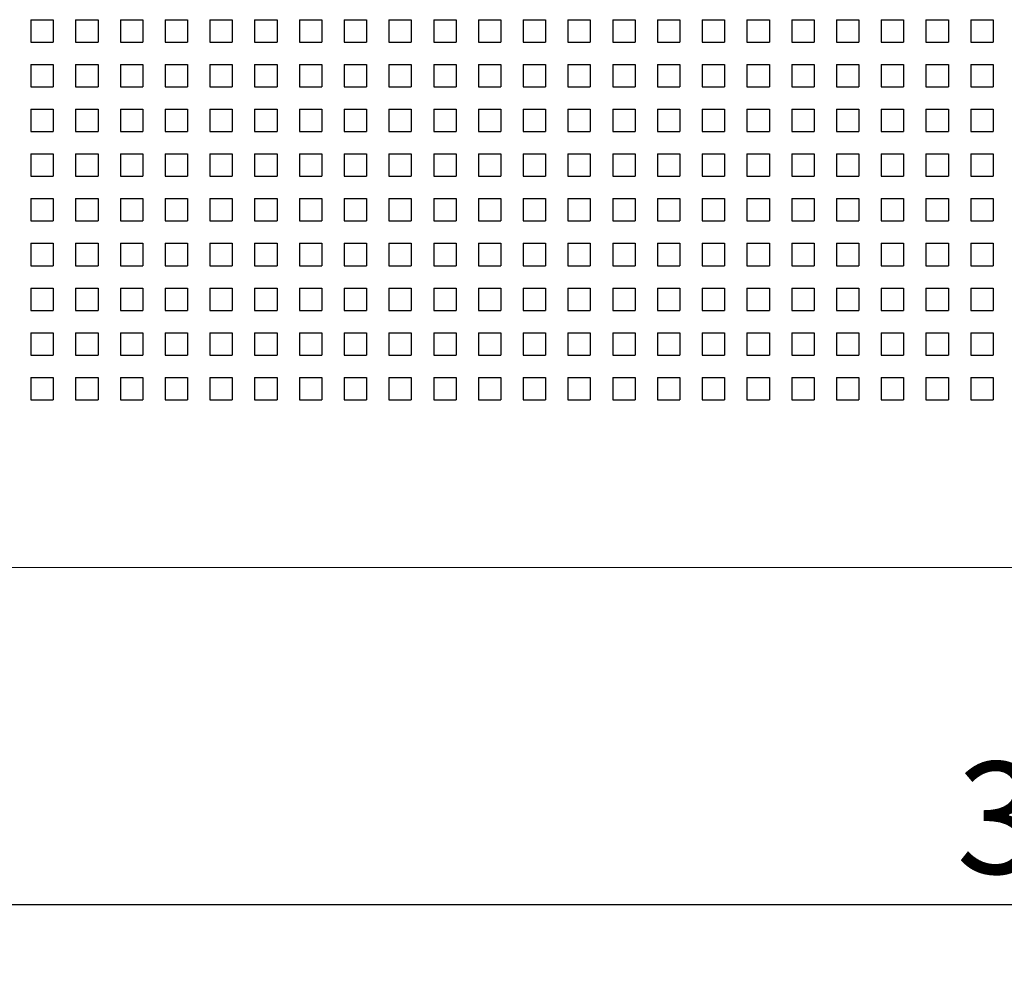
# Model space of a CAD drawing. Units: millimetres. Extents: x -186 to 2282, y 769 to 2503.
# Drawn here: x 492 to 580, y 1233 to 1318 of the extents above; entities that cross this region are included whole.
import ezdxf

# ---------------------------------------------------------------- set-up
doc = ezdxf.new("R2010")
doc.units = ezdxf.units.MM
doc.header["$PDSIZE"] = -1
doc.layers.add('DIMENSIONS', color=1, linetype='Continuous')
doc.layers.add('SPEAKER', color=250, linetype='Continuous')
doc.dimstyles.new('ISO-25', dxfattribs={"dimtxt": 10, "dimasz": 10, "dimexe": 1.25, "dimexo": 0.625, "dimtad": 1, "dimdec": 1, "dimtxsty": 'Standard', "dimblk": 'ARCHTICK', "dimcen": 2.5, "dimadec": 0, "dimazin": 0, "dimtfac": 1, "dimtdec": 1, "dimtmove": 0, "dimatfit": 3, "dimfxl": 1, "dimarcsym": 0})

# ---------------------------------------------------------------- blocks, each defined once
blk = doc.blocks.new('_ArchTick')
at = {"color": 0, "linetype": 'ByBlock', "const_width": 0.15}
blk.add_lwpolyline([(-0.5, -0.5), (0.5, 0.5)], dxfattribs=at)
blk = doc.blocks.new('*D21')
at = {"color": 0, "transparency": 16777216}
for p in [(441.572, 1268.989), (744.072, 1268.989), (744.072, 1238.862)]:
    blk.add_point(p, dxfattribs=at)
at = {"layer": 'DIMENSIONS', "color": 0, "lineweight": -2, "transparency": 16777216}
for p, q in [((441.572, 1268.364), (441.572, 1237.612)), ((744.072, 1268.364), (744.072, 1237.612)), ((441.572, 1238.862), (744.072, 1238.862))]:
    blk.add_line(p, q, dxfattribs=at)
at = {"layer": 'DIMENSIONS', "color": 0, "lineweight": -2, "transparency": 16777216, "xscale": 10, "yscale": 10, "zscale": 10, "rotation": 180}
blk.add_blockref('_ArchTick', (441.572, 1238.862), dxfattribs=at)
at = {"layer": 'DIMENSIONS', "color": 0, "lineweight": -2, "transparency": 16777216, "xscale": 10, "yscale": 10, "zscale": 10}
blk.add_blockref('_ArchTick', (744.072, 1238.862), dxfattribs=at)
at = {"layer": 'DIMENSIONS', "color": 0, "transparency": 16777216, "insert": (592.822, 1245.32), "char_height": 10, "attachment_point": 5}
blk.add_mtext('302,5', dxfattribs=at)

msp = doc.modelspace()

# ---------------------------------------------------------------- linework, layer by layer
at = {"layer": 'SPEAKER'}
for p, q in [((493.07, 1317.989), (495.07, 1317.989)), ((493.07, 1317.989), (493.07, 1315.989)), ((495.07, 1317.989), (495.07, 1315.989)), ((497.07, 1317.989), (499.07, 1317.989)), ((497.07, 1317.989), (497.07, 1315.989)), ((499.07, 1317.989), (499.07, 1315.989)), ((501.07, 1317.989), (503.07, 1317.989)), ((501.07, 1317.989), (501.07, 1315.989)), ((503.07, 1317.989), (503.07, 1315.989)), ((505.07, 1317.989), (507.07, 1317.989)), ((505.07, 1317.989), (505.07, 1315.989)), ((507.07, 1317.989), (507.07, 1315.989)), ((509.07, 1317.989), (511.07, 1317.989)), ((509.07, 1317.989), (509.07, 1315.989)), ((511.07, 1317.989), (511.07, 1315.989)), ((513.07, 1317.989), (515.07, 1317.989)), ((513.07, 1317.989), (513.07, 1315.989)), ((515.07, 1317.989), (515.07, 1315.989)), ((517.07, 1317.989), (519.07, 1317.989)), ((517.07, 1317.989), (517.07, 1315.989)), ((519.07, 1317.989), (519.07, 1315.989)), ((521.07, 1317.989), (523.07, 1317.989)), ((521.07, 1317.989), (521.07, 1315.989)), ((523.07, 1317.989), (523.07, 1315.989)), ((525.07, 1317.989), (527.07, 1317.989)), ((525.07, 1317.989), (525.07, 1315.989)), ((527.07, 1317.989), (527.07, 1315.989)), ((529.07, 1317.989), (531.07, 1317.989)), ((529.07, 1317.989), (529.07, 1315.989)), ((531.07, 1317.989), (531.07, 1315.989)), ((533.07, 1317.989), (535.07, 1317.989)), ((533.07, 1317.989), (533.07, 1315.989)), ((535.07, 1317.989), (535.07, 1315.989)), ((537.07, 1317.989), (539.07, 1317.989)), ((537.07, 1317.989), (537.07, 1315.989)), ((539.07, 1317.989), (539.07, 1315.989)), ((541.07, 1317.989), (543.07, 1317.989)), ((541.07, 1317.989), (541.07, 1315.989)), ((543.07, 1317.989), (543.07, 1315.989)), ((545.07, 1317.989), (547.07, 1317.989)), ((545.07, 1317.989), (545.07, 1315.989)), ((547.07, 1317.989), (547.07, 1315.989)), ((549.07, 1317.989), (551.07, 1317.989)), ((549.07, 1317.989), (549.07, 1315.989)), ((551.07, 1317.989), (551.07, 1315.989)), ((553.07, 1317.989), (555.07, 1317.989)), ((553.07, 1317.989), (553.07, 1315.989)), ((555.07, 1317.989), (555.07, 1315.989)), ((557.07, 1317.989), (559.07, 1317.989)), ((557.07, 1317.989), (557.07, 1315.989)), ((559.07, 1317.989), (559.07, 1315.989)), ((561.07, 1317.989), (563.07, 1317.989)), ((561.07, 1317.989), (561.07, 1315.989)), ((563.07, 1317.989), (563.07, 1315.989)), ((565.07, 1317.989), (567.07, 1317.989)), ((565.07, 1317.989), (565.07, 1315.989)), ((567.07, 1317.989), (567.07, 1315.989)), ((569.07, 1317.989), (571.07, 1317.989)), ((569.07, 1317.989), (569.07, 1315.989)), ((571.07, 1317.989), (571.07, 1315.989)), ((573.07, 1317.989), (575.07, 1317.989)), ((573.07, 1317.989), (573.07, 1315.989)), ((575.07, 1317.989), (575.07, 1315.989)), ((577.07, 1317.989), (579.07, 1317.989)), ((577.07, 1317.989), (577.07, 1315.989)), ((579.07, 1317.989), (579.07, 1315.989)), ((493.07, 1315.989), (495.07, 1315.989)), ((497.07, 1315.989), (499.07, 1315.989)), ((501.07, 1315.989), (503.07, 1315.989)), ((505.07, 1315.989), (507.07, 1315.989)), ((509.07, 1315.989), (511.07, 1315.989)), ((513.07, 1315.989), (515.07, 1315.989)), ((517.07, 1315.989), (519.07, 1315.989)), ((521.07, 1315.989), (523.07, 1315.989)), ((525.07, 1315.989), (527.07, 1315.989)), ((529.07, 1315.989), (531.07, 1315.989)), ((533.07, 1315.989), (535.07, 1315.989)), ((537.07, 1315.989), (539.07, 1315.989)), ((541.07, 1315.989), (543.07, 1315.989)), ((545.07, 1315.989), (547.07, 1315.989)), ((549.07, 1315.989), (551.07, 1315.989)), ((553.07, 1315.989), (555.07, 1315.989)), ((557.07, 1315.989), (559.07, 1315.989)), ((561.07, 1315.989), (563.07, 1315.989)), ((565.07, 1315.989), (567.07, 1315.989)), ((569.07, 1315.989), (571.07, 1315.989)), ((573.07, 1315.989), (575.07, 1315.989)), ((577.07, 1315.989), (579.07, 1315.989)), ((493.07, 1313.989), (495.07, 1313.989)), ((493.07, 1313.989), (493.07, 1311.989)), ((495.07, 1313.989), (495.07, 1311.989)), ((497.07, 1313.989), (499.07, 1313.989)), ((497.07, 1313.989), (497.07, 1311.989)), ((499.07, 1313.989), (499.07, 1311.989)), ((501.07, 1313.989), (503.07, 1313.989)), ((501.07, 1313.989), (501.07, 1311.989)), ((503.07, 1313.989), (503.07, 1311.989)), ((505.07, 1313.989), (507.07, 1313.989)), ((505.07, 1313.989), (505.07, 1311.989)), ((507.07, 1313.989), (507.07, 1311.989)), ((509.07, 1313.989), (511.07, 1313.989)), ((509.07, 1313.989), (509.07, 1311.989)), ((511.07, 1313.989), (511.07, 1311.989)), ((513.07, 1313.989), (515.07, 1313.989)), ((513.07, 1313.989), (513.07, 1311.989)), ((515.07, 1313.989), (515.07, 1311.989)), ((517.07, 1313.989), (519.07, 1313.989)), ((517.07, 1313.989), (517.07, 1311.989)), ((519.07, 1313.989), (519.07, 1311.989)), ((521.07, 1313.989), (523.07, 1313.989)), ((521.07, 1313.989), (521.07, 1311.989)), ((523.07, 1313.989), (523.07, 1311.989)), ((525.07, 1313.989), (527.07, 1313.989)), ((525.07, 1313.989), (525.07, 1311.989)), ((527.07, 1313.989), (527.07, 1311.989)), ((529.07, 1313.989), (531.07, 1313.989)), ((529.07, 1313.989), (529.07, 1311.989)), ((531.07, 1313.989), (531.07, 1311.989)), ((533.07, 1313.989), (535.07, 1313.989)), ((533.07, 1313.989), (533.07, 1311.989)), ((535.07, 1313.989), (535.07, 1311.989)), ((537.07, 1313.989), (539.07, 1313.989)), ((537.07, 1313.989), (537.07, 1311.989)), ((539.07, 1313.989), (539.07, 1311.989)), ((541.07, 1313.989), (543.07, 1313.989)), ((541.07, 1313.989), (541.07, 1311.989)), ((543.07, 1313.989), (543.07, 1311.989)), ((545.07, 1313.989), (547.07, 1313.989)), ((545.07, 1313.989), (545.07, 1311.989)), ((547.07, 1313.989), (547.07, 1311.989)), ((549.07, 1313.989), (551.07, 1313.989)), ((549.07, 1313.989), (549.07, 1311.989)), ((551.07, 1313.989), (551.07, 1311.989)), ((553.07, 1313.989), (555.07, 1313.989)), ((553.07, 1313.989), (553.07, 1311.989)), ((555.07, 1313.989), (555.07, 1311.989)), ((557.07, 1313.989), (559.07, 1313.989)), ((557.07, 1313.989), (557.07, 1311.989)), ((559.07, 1313.989), (559.07, 1311.989)), ((561.07, 1313.989), (563.07, 1313.989)), ((561.07, 1313.989), (561.07, 1311.989)), ((563.07, 1313.989), (563.07, 1311.989)), ((565.07, 1313.989), (567.07, 1313.989)), ((565.07, 1313.989), (565.07, 1311.989)), ((567.07, 1313.989), (567.07, 1311.989)), ((569.07, 1313.989), (571.07, 1313.989)), ((569.07, 1313.989), (569.07, 1311.989)), ((571.07, 1313.989), (571.07, 1311.989)), ((573.07, 1313.989), (575.07, 1313.989)), ((573.07, 1313.989), (573.07, 1311.989)), ((575.07, 1313.989), (575.07, 1311.989)), ((577.07, 1313.989), (579.07, 1313.989)), ((577.07, 1313.989), (577.07, 1311.989)), ((579.07, 1313.989), (579.07, 1311.989)), ((493.07, 1311.989), (495.07, 1311.989)), ((497.07, 1311.989), (499.07, 1311.989)), ((501.07, 1311.989), (503.07, 1311.989)), ((505.07, 1311.989), (507.07, 1311.989)), ((509.07, 1311.989), (511.07, 1311.989)), ((513.07, 1311.989), (515.07, 1311.989)), ((517.07, 1311.989), (519.07, 1311.989)), ((521.07, 1311.989), (523.07, 1311.989)), ((525.07, 1311.989), (527.07, 1311.989)), ((529.07, 1311.989), (531.07, 1311.989)), ((533.07, 1311.989), (535.07, 1311.989)), ((537.07, 1311.989), (539.07, 1311.989)), ((541.07, 1311.989), (543.07, 1311.989)), ((545.07, 1311.989), (547.07, 1311.989)), ((549.07, 1311.989), (551.07, 1311.989)), ((553.07, 1311.989), (555.07, 1311.989)), ((557.07, 1311.989), (559.07, 1311.989)), ((561.07, 1311.989), (563.07, 1311.989)), ((565.07, 1311.989), (567.07, 1311.989)), ((569.07, 1311.989), (571.07, 1311.989)), ((573.07, 1311.989), (575.07, 1311.989)), ((577.07, 1311.989), (579.07, 1311.989)), ((493.07, 1309.989), (495.07, 1309.989)), ((493.07, 1309.989), (493.07, 1307.989)), ((495.07, 1309.989), (495.07, 1307.989)), ((497.07, 1309.989), (499.07, 1309.989)), ((497.07, 1309.989), (497.07, 1307.989)), ((499.07, 1309.989), (499.07, 1307.989)), ((501.07, 1309.989), (503.07, 1309.989)), ((501.07, 1309.989), (501.07, 1307.989)), ((503.07, 1309.989), (503.07, 1307.989)), ((505.07, 1309.989), (507.07, 1309.989)), ((505.07, 1309.989), (505.07, 1307.989)), ((507.07, 1309.989), (507.07, 1307.989)), ((509.07, 1309.989), (511.07, 1309.989)), ((509.07, 1309.989), (509.07, 1307.989)), ((511.07, 1309.989), (511.07, 1307.989)), ((513.07, 1309.989), (515.07, 1309.989)), ((513.07, 1309.989), (513.07, 1307.989)), ((515.07, 1309.989), (515.07, 1307.989)), ((517.07, 1309.989), (519.07, 1309.989)), ((517.07, 1309.989), (517.07, 1307.989)), ((519.07, 1309.989), (519.07, 1307.989)), ((521.07, 1309.989), (523.07, 1309.989)), ((521.07, 1309.989), (521.07, 1307.989)), ((523.07, 1309.989), (523.07, 1307.989)), ((525.07, 1309.989), (527.07, 1309.989)), ((525.07, 1309.989), (525.07, 1307.989)), ((527.07, 1309.989), (527.07, 1307.989)), ((529.07, 1309.989), (531.07, 1309.989)), ((529.07, 1309.989), (529.07, 1307.989)), ((531.07, 1309.989), (531.07, 1307.989)), ((533.07, 1309.989), (535.07, 1309.989)), ((533.07, 1309.989), (533.07, 1307.989)), ((535.07, 1309.989), (535.07, 1307.989)), ((537.07, 1309.989), (539.07, 1309.989)), ((537.07, 1309.989), (537.07, 1307.989)), ((539.07, 1309.989), (539.07, 1307.989)), ((541.07, 1309.989), (543.07, 1309.989)), ((541.07, 1309.989), (541.07, 1307.989)), ((543.07, 1309.989), (543.07, 1307.989)), ((545.07, 1309.989), (547.07, 1309.989)), ((545.07, 1309.989), (545.07, 1307.989)), ((547.07, 1309.989), (547.07, 1307.989)), ((549.07, 1309.989), (551.07, 1309.989)), ((549.07, 1309.989), (549.07, 1307.989)), ((551.07, 1309.989), (551.07, 1307.989)), ((553.07, 1309.989), (555.07, 1309.989)), ((553.07, 1309.989), (553.07, 1307.989)), ((555.07, 1309.989), (555.07, 1307.989)), ((557.07, 1309.989), (559.07, 1309.989)), ((557.07, 1309.989), (557.07, 1307.989)), ((559.07, 1309.989), (559.07, 1307.989)), ((561.07, 1309.989), (563.07, 1309.989)), ((561.07, 1309.989), (561.07, 1307.989)), ((563.07, 1309.989), (563.07, 1307.989)), ((565.07, 1309.989), (567.07, 1309.989)), ((565.07, 1309.989), (565.07, 1307.989)), ((567.07, 1309.989), (567.07, 1307.989)), ((569.07, 1309.989), (571.07, 1309.989)), ((569.07, 1309.989), (569.07, 1307.989)), ((571.07, 1309.989), (571.07, 1307.989)), ((573.07, 1309.989), (575.07, 1309.989)), ((573.07, 1309.989), (573.07, 1307.989)), ((575.07, 1309.989), (575.07, 1307.989)), ((577.07, 1309.989), (579.07, 1309.989)), ((577.07, 1309.989), (577.07, 1307.989)), ((579.07, 1309.989), (579.07, 1307.989)), ((493.07, 1307.989), (495.07, 1307.989)), ((497.07, 1307.989), (499.07, 1307.989)), ((501.07, 1307.989), (503.07, 1307.989)), ((505.07, 1307.989), (507.07, 1307.989)), ((509.07, 1307.989), (511.07, 1307.989)), ((513.07, 1307.989), (515.07, 1307.989)), ((517.07, 1307.989), (519.07, 1307.989)), ((521.07, 1307.989), (523.07, 1307.989)), ((525.07, 1307.989), (527.07, 1307.989)), ((529.07, 1307.989), (531.07, 1307.989)), ((533.07, 1307.989), (535.07, 1307.989)), ((537.07, 1307.989), (539.07, 1307.989)), ((541.07, 1307.989), (543.07, 1307.989)), ((545.07, 1307.989), (547.07, 1307.989)), ((549.07, 1307.989), (551.07, 1307.989)), ((553.07, 1307.989), (555.07, 1307.989)), ((557.07, 1307.989), (559.07, 1307.989)), ((561.07, 1307.989), (563.07, 1307.989)), ((565.07, 1307.989), (567.07, 1307.989)), ((569.07, 1307.989), (571.07, 1307.989)), ((573.07, 1307.989), (575.07, 1307.989)), ((577.07, 1307.989), (579.07, 1307.989)), ((493.07, 1305.989), (495.07, 1305.989)), ((493.07, 1305.989), (493.07, 1303.989)), ((495.07, 1305.989), (495.07, 1303.989)), ((497.07, 1305.989), (499.07, 1305.989)), ((497.07, 1305.989), (497.07, 1303.989)), ((499.07, 1305.989), (499.07, 1303.989)), ((501.07, 1305.989), (503.07, 1305.989)), ((501.07, 1305.989), (501.07, 1303.989)), ((503.07, 1305.989), (503.07, 1303.989)), ((505.07, 1305.989), (507.07, 1305.989)), ((505.07, 1305.989), (505.07, 1303.989)), ((507.07, 1305.989), (507.07, 1303.989)), ((509.07, 1305.989), (511.07, 1305.989)), ((509.07, 1305.989), (509.07, 1303.989)), ((511.07, 1305.989), (511.07, 1303.989)), ((513.07, 1305.989), (515.07, 1305.989)), ((513.07, 1305.989), (513.07, 1303.989)), ((515.07, 1305.989), (515.07, 1303.989)), ((517.07, 1305.989), (519.07, 1305.989)), ((517.07, 1305.989), (517.07, 1303.989)), ((519.07, 1305.989), (519.07, 1303.989)), ((521.07, 1305.989), (523.07, 1305.989)), ((521.07, 1305.989), (521.07, 1303.989)), ((523.07, 1305.989), (523.07, 1303.989)), ((525.07, 1305.989), (527.07, 1305.989)), ((525.07, 1305.989), (525.07, 1303.989)), ((527.07, 1305.989), (527.07, 1303.989)), ((529.07, 1305.989), (531.07, 1305.989)), ((529.07, 1305.989), (529.07, 1303.989)), ((531.07, 1305.989), (531.07, 1303.989)), ((533.07, 1305.989), (535.07, 1305.989)), ((533.07, 1305.989), (533.07, 1303.989)), ((535.07, 1305.989), (535.07, 1303.989)), ((537.07, 1305.989), (539.07, 1305.989)), ((537.07, 1305.989), (537.07, 1303.989)), ((539.07, 1305.989), (539.07, 1303.989)), ((541.07, 1305.989), (543.07, 1305.989)), ((541.07, 1305.989), (541.07, 1303.989)), ((543.07, 1305.989), (543.07, 1303.989)), ((545.07, 1305.989), (547.07, 1305.989)), ((545.07, 1305.989), (545.07, 1303.989)), ((547.07, 1305.989), (547.07, 1303.989)), ((549.07, 1305.989), (551.07, 1305.989)), ((549.07, 1305.989), (549.07, 1303.989)), ((551.07, 1305.989), (551.07, 1303.989)), ((553.07, 1305.989), (555.07, 1305.989)), ((553.07, 1305.989), (553.07, 1303.989)), ((555.07, 1305.989), (555.07, 1303.989)), ((557.07, 1305.989), (559.07, 1305.989)), ((557.07, 1305.989), (557.07, 1303.989)), ((559.07, 1305.989), (559.07, 1303.989)), ((561.07, 1305.989), (563.07, 1305.989)), ((561.07, 1305.989), (561.07, 1303.989)), ((563.07, 1305.989), (563.07, 1303.989)), ((565.07, 1305.989), (567.07, 1305.989)), ((565.07, 1305.989), (565.07, 1303.989)), ((567.07, 1305.989), (567.07, 1303.989)), ((569.07, 1305.989), (571.07, 1305.989)), ((569.07, 1305.989), (569.07, 1303.989)), ((571.07, 1305.989), (571.07, 1303.989)), ((573.07, 1305.989), (575.07, 1305.989)), ((573.07, 1305.989), (573.07, 1303.989)), ((575.07, 1305.989), (575.07, 1303.989)), ((577.07, 1305.989), (579.07, 1305.989)), ((577.07, 1305.989), (577.07, 1303.989)), ((579.07, 1305.989), (579.07, 1303.989)), ((493.07, 1303.989), (495.07, 1303.989)), ((497.07, 1303.989), (499.07, 1303.989)), ((501.07, 1303.989), (503.07, 1303.989)), ((505.07, 1303.989), (507.07, 1303.989)), ((509.07, 1303.989), (511.07, 1303.989)), ((513.07, 1303.989), (515.07, 1303.989)), ((517.07, 1303.989), (519.07, 1303.989)), ((521.07, 1303.989), (523.07, 1303.989)), ((525.07, 1303.989), (527.07, 1303.989)), ((529.07, 1303.989), (531.07, 1303.989)), ((533.07, 1303.989), (535.07, 1303.989)), ((537.07, 1303.989), (539.07, 1303.989)), ((541.07, 1303.989), (543.07, 1303.989)), ((545.07, 1303.989), (547.07, 1303.989)), ((549.07, 1303.989), (551.07, 1303.989)), ((553.07, 1303.989), (555.07, 1303.989)), ((557.07, 1303.989), (559.07, 1303.989)), ((561.07, 1303.989), (563.07, 1303.989)), ((565.07, 1303.989), (567.07, 1303.989)), ((569.07, 1303.989), (571.07, 1303.989)), ((573.07, 1303.989), (575.07, 1303.989)), ((577.07, 1303.989), (579.07, 1303.989)), ((493.07, 1301.989), (495.07, 1301.989)), ((493.07, 1301.989), (493.07, 1299.989)), ((495.07, 1301.989), (495.07, 1299.989)), ((497.07, 1301.989), (499.07, 1301.989)), ((497.07, 1301.989), (497.07, 1299.989)), ((499.07, 1301.989), (499.07, 1299.989)), ((501.07, 1301.989), (503.07, 1301.989)), ((501.07, 1301.989), (501.07, 1299.989)), ((503.07, 1301.989), (503.07, 1299.989)), ((505.07, 1301.989), (507.07, 1301.989)), ((505.07, 1301.989), (505.07, 1299.989)), ((507.07, 1301.989), (507.07, 1299.989)), ((509.07, 1301.989), (511.07, 1301.989)), ((509.07, 1301.989), (509.07, 1299.989)), ((511.07, 1301.989), (511.07, 1299.989)), ((513.07, 1301.989), (515.07, 1301.989)), ((513.07, 1301.989), (513.07, 1299.989)), ((515.07, 1301.989), (515.07, 1299.989)), ((517.07, 1301.989), (519.07, 1301.989)), ((517.07, 1301.989), (517.07, 1299.989)), ((519.07, 1301.989), (519.07, 1299.989)), ((521.07, 1301.989), (523.07, 1301.989)), ((521.07, 1301.989), (521.07, 1299.989)), ((523.07, 1301.989), (523.07, 1299.989)), ((525.07, 1301.989), (527.07, 1301.989)), ((525.07, 1301.989), (525.07, 1299.989)), ((527.07, 1301.989), (527.07, 1299.989)), ((529.07, 1301.989), (531.07, 1301.989)), ((529.07, 1301.989), (529.07, 1299.989)), ((531.07, 1301.989), (531.07, 1299.989)), ((533.07, 1301.989), (535.07, 1301.989)), ((533.07, 1301.989), (533.07, 1299.989)), ((535.07, 1301.989), (535.07, 1299.989)), ((537.07, 1301.989), (539.07, 1301.989)), ((537.07, 1301.989), (537.07, 1299.989)), ((539.07, 1301.989), (539.07, 1299.989)), ((541.07, 1301.989), (543.07, 1301.989)), ((541.07, 1301.989), (541.07, 1299.989)), ((543.07, 1301.989), (543.07, 1299.989)), ((545.07, 1301.989), (547.07, 1301.989)), ((545.07, 1301.989), (545.07, 1299.989)), ((547.07, 1301.989), (547.07, 1299.989)), ((549.07, 1301.989), (551.07, 1301.989)), ((549.07, 1301.989), (549.07, 1299.989)), ((551.07, 1301.989), (551.07, 1299.989)), ((553.07, 1301.989), (555.07, 1301.989)), ((553.07, 1301.989), (553.07, 1299.989)), ((555.07, 1301.989), (555.07, 1299.989)), ((557.07, 1301.989), (559.07, 1301.989)), ((557.07, 1301.989), (557.07, 1299.989)), ((559.07, 1301.989), (559.07, 1299.989)), ((561.07, 1301.989), (563.07, 1301.989)), ((561.07, 1301.989), (561.07, 1299.989)), ((563.07, 1301.989), (563.07, 1299.989)), ((565.07, 1301.989), (567.07, 1301.989)), ((565.07, 1301.989), (565.07, 1299.989)), ((567.07, 1301.989), (567.07, 1299.989)), ((569.07, 1301.989), (571.07, 1301.989)), ((569.07, 1301.989), (569.07, 1299.989)), ((571.07, 1301.989), (571.07, 1299.989)), ((573.07, 1301.989), (575.07, 1301.989)), ((573.07, 1301.989), (573.07, 1299.989)), ((575.07, 1301.989), (575.07, 1299.989)), ((577.07, 1301.989), (579.07, 1301.989)), ((577.07, 1301.989), (577.07, 1299.989)), ((579.07, 1301.989), (579.07, 1299.989)), ((493.07, 1299.989), (495.07, 1299.989)), ((497.07, 1299.989), (499.07, 1299.989)), ((501.07, 1299.989), (503.07, 1299.989)), ((505.07, 1299.989), (507.07, 1299.989)), ((509.07, 1299.989), (511.07, 1299.989)), ((513.07, 1299.989), (515.07, 1299.989)), ((517.07, 1299.989), (519.07, 1299.989)), ((521.07, 1299.989), (523.07, 1299.989)), ((525.07, 1299.989), (527.07, 1299.989)), ((529.07, 1299.989), (531.07, 1299.989)), ((533.07, 1299.989), (535.07, 1299.989)), ((537.07, 1299.989), (539.07, 1299.989)), ((541.07, 1299.989), (543.07, 1299.989)), ((545.07, 1299.989), (547.07, 1299.989)), ((549.07, 1299.989), (551.07, 1299.989)), ((553.07, 1299.989), (555.07, 1299.989)), ((557.07, 1299.989), (559.07, 1299.989)), ((561.07, 1299.989), (563.07, 1299.989)), ((565.07, 1299.989), (567.07, 1299.989)), ((569.07, 1299.989), (571.07, 1299.989)), ((573.07, 1299.989), (575.07, 1299.989)), ((577.07, 1299.989), (579.07, 1299.989)), ((493.07, 1297.989), (495.07, 1297.989)), ((493.07, 1297.989), (493.07, 1295.989)), ((495.07, 1297.989), (495.07, 1295.989)), ((497.07, 1297.989), (499.07, 1297.989)), ((497.07, 1297.989), (497.07, 1295.989)), ((499.07, 1297.989), (499.07, 1295.989)), ((501.07, 1297.989), (503.07, 1297.989)), ((501.07, 1297.989), (501.07, 1295.989)), ((503.07, 1297.989), (503.07, 1295.989)), ((505.07, 1297.989), (507.07, 1297.989)), ((505.07, 1297.989), (505.07, 1295.989)), ((507.07, 1297.989), (507.07, 1295.989)), ((509.07, 1297.989), (511.07, 1297.989)), ((509.07, 1297.989), (509.07, 1295.989)), ((511.07, 1297.989), (511.07, 1295.989)), ((513.07, 1297.989), (515.07, 1297.989)), ((513.07, 1297.989), (513.07, 1295.989)), ((515.07, 1297.989), (515.07, 1295.989)), ((517.07, 1297.989), (519.07, 1297.989)), ((517.07, 1297.989), (517.07, 1295.989)), ((519.07, 1297.989), (519.07, 1295.989)), ((521.07, 1297.989), (523.07, 1297.989)), ((521.07, 1297.989), (521.07, 1295.989)), ((523.07, 1297.989), (523.07, 1295.989)), ((525.07, 1297.989), (527.07, 1297.989)), ((525.07, 1297.989), (525.07, 1295.989)), ((527.07, 1297.989), (527.07, 1295.989)), ((529.07, 1297.989), (531.07, 1297.989)), ((529.07, 1297.989), (529.07, 1295.989)), ((531.07, 1297.989), (531.07, 1295.989)), ((533.07, 1297.989), (535.07, 1297.989)), ((533.07, 1297.989), (533.07, 1295.989)), ((535.07, 1297.989), (535.07, 1295.989)), ((537.07, 1297.989), (539.07, 1297.989)), ((537.07, 1297.989), (537.07, 1295.989)), ((539.07, 1297.989), (539.07, 1295.989)), ((541.07, 1297.989), (543.07, 1297.989)), ((541.07, 1297.989), (541.07, 1295.989)), ((543.07, 1297.989), (543.07, 1295.989)), ((545.07, 1297.989), (547.07, 1297.989)), ((545.07, 1297.989), (545.07, 1295.989)), ((547.07, 1297.989), (547.07, 1295.989)), ((549.07, 1297.989), (551.07, 1297.989)), ((549.07, 1297.989), (549.07, 1295.989)), ((551.07, 1297.989), (551.07, 1295.989)), ((553.07, 1297.989), (555.07, 1297.989)), ((553.07, 1297.989), (553.07, 1295.989)), ((555.07, 1297.989), (555.07, 1295.989)), ((557.07, 1297.989), (559.07, 1297.989)), ((557.07, 1297.989), (557.07, 1295.989)), ((559.07, 1297.989), (559.07, 1295.989)), ((561.07, 1297.989), (563.07, 1297.989)), ((561.07, 1297.989), (561.07, 1295.989)), ((563.07, 1297.989), (563.07, 1295.989)), ((565.07, 1297.989), (567.07, 1297.989)), ((565.07, 1297.989), (565.07, 1295.989)), ((567.07, 1297.989), (567.07, 1295.989)), ((569.07, 1297.989), (571.07, 1297.989)), ((569.07, 1297.989), (569.07, 1295.989)), ((571.07, 1297.989), (571.07, 1295.989)), ((573.07, 1297.989), (575.07, 1297.989)), ((573.07, 1297.989), (573.07, 1295.989)), ((575.07, 1297.989), (575.07, 1295.989)), ((577.07, 1297.989), (579.07, 1297.989)), ((577.07, 1297.989), (577.07, 1295.989)), ((579.07, 1297.989), (579.07, 1295.989)), ((493.07, 1295.989), (495.07, 1295.989)), ((497.07, 1295.989), (499.07, 1295.989)), ((501.07, 1295.989), (503.07, 1295.989)), ((505.07, 1295.989), (507.07, 1295.989)), ((509.07, 1295.989), (511.07, 1295.989)), ((513.07, 1295.989), (515.07, 1295.989)), ((517.07, 1295.989), (519.07, 1295.989)), ((521.07, 1295.989), (523.07, 1295.989)), ((525.07, 1295.989), (527.07, 1295.989)), ((529.07, 1295.989), (531.07, 1295.989)), ((533.07, 1295.989), (535.07, 1295.989)), ((537.07, 1295.989), (539.07, 1295.989)), ((541.07, 1295.989), (543.07, 1295.989)), ((545.07, 1295.989), (547.07, 1295.989)), ((549.07, 1295.989), (551.07, 1295.989)), ((553.07, 1295.989), (555.07, 1295.989)), ((557.07, 1295.989), (559.07, 1295.989)), ((561.07, 1295.989), (563.07, 1295.989)), ((565.07, 1295.989), (567.07, 1295.989)), ((569.07, 1295.989), (571.07, 1295.989)), ((573.07, 1295.989), (575.07, 1295.989)), ((577.07, 1295.989), (579.07, 1295.989)), ((493.07, 1293.989), (495.07, 1293.989)), ((493.07, 1293.989), (493.07, 1291.989)), ((495.07, 1293.989), (495.07, 1291.989)), ((497.07, 1293.989), (499.07, 1293.989)), ((497.07, 1293.989), (497.07, 1291.989)), ((499.07, 1293.989), (499.07, 1291.989)), ((501.07, 1293.989), (503.07, 1293.989)), ((501.07, 1293.989), (501.07, 1291.989)), ((503.07, 1293.989), (503.07, 1291.989)), ((505.07, 1293.989), (507.07, 1293.989)), ((505.07, 1293.989), (505.07, 1291.989)), ((507.07, 1293.989), (507.07, 1291.989)), ((509.07, 1293.989), (511.07, 1293.989)), ((509.07, 1293.989), (509.07, 1291.989)), ((511.07, 1293.989), (511.07, 1291.989)), ((513.07, 1293.989), (515.07, 1293.989)), ((513.07, 1293.989), (513.07, 1291.989)), ((515.07, 1293.989), (515.07, 1291.989)), ((517.07, 1293.989), (519.07, 1293.989)), ((517.07, 1293.989), (517.07, 1291.989)), ((519.07, 1293.989), (519.07, 1291.989)), ((521.07, 1293.989), (523.07, 1293.989)), ((521.07, 1293.989), (521.07, 1291.989)), ((523.07, 1293.989), (523.07, 1291.989)), ((525.07, 1293.989), (527.07, 1293.989)), ((525.07, 1293.989), (525.07, 1291.989)), ((527.07, 1293.989), (527.07, 1291.989)), ((529.07, 1293.989), (531.07, 1293.989)), ((529.07, 1293.989), (529.07, 1291.989)), ((531.07, 1293.989), (531.07, 1291.989)), ((533.07, 1293.989), (535.07, 1293.989)), ((533.07, 1293.989), (533.07, 1291.989)), ((535.07, 1293.989), (535.07, 1291.989)), ((537.07, 1293.989), (539.07, 1293.989)), ((537.07, 1293.989), (537.07, 1291.989)), ((539.07, 1293.989), (539.07, 1291.989)), ((541.07, 1293.989), (543.07, 1293.989)), ((541.07, 1293.989), (541.07, 1291.989)), ((543.07, 1293.989), (543.07, 1291.989)), ((545.07, 1293.989), (547.07, 1293.989)), ((545.07, 1293.989), (545.07, 1291.989)), ((547.07, 1293.989), (547.07, 1291.989)), ((549.07, 1293.989), (551.07, 1293.989)), ((549.07, 1293.989), (549.07, 1291.989)), ((551.07, 1293.989), (551.07, 1291.989)), ((553.07, 1293.989), (555.07, 1293.989)), ((553.07, 1293.989), (553.07, 1291.989)), ((555.07, 1293.989), (555.07, 1291.989)), ((557.07, 1293.989), (559.07, 1293.989)), ((557.07, 1293.989), (557.07, 1291.989)), ((559.07, 1293.989), (559.07, 1291.989)), ((561.07, 1293.989), (563.07, 1293.989)), ((561.07, 1293.989), (561.07, 1291.989)), ((563.07, 1293.989), (563.07, 1291.989)), ((565.07, 1293.989), (567.07, 1293.989)), ((565.07, 1293.989), (565.07, 1291.989)), ((567.07, 1293.989), (567.07, 1291.989)), ((569.07, 1293.989), (571.07, 1293.989)), ((569.07, 1293.989), (569.07, 1291.989)), ((571.07, 1293.989), (571.07, 1291.989)), ((573.07, 1293.989), (575.07, 1293.989)), ((573.07, 1293.989), (573.07, 1291.989)), ((575.07, 1293.989), (575.07, 1291.989)), ((577.07, 1293.989), (579.07, 1293.989)), ((577.07, 1293.989), (577.07, 1291.989)), ((579.07, 1293.989), (579.07, 1291.989)), ((493.07, 1291.989), (495.07, 1291.989)), ((497.07, 1291.989), (499.07, 1291.989)), ((501.07, 1291.989), (503.07, 1291.989)), ((505.07, 1291.989), (507.07, 1291.989)), ((509.07, 1291.989), (511.07, 1291.989)), ((513.07, 1291.989), (515.07, 1291.989)), ((517.07, 1291.989), (519.07, 1291.989)), ((521.07, 1291.989), (523.07, 1291.989)), ((525.07, 1291.989), (527.07, 1291.989)), ((529.07, 1291.989), (531.07, 1291.989)), ((533.07, 1291.989), (535.07, 1291.989)), ((537.07, 1291.989), (539.07, 1291.989)), ((541.07, 1291.989), (543.07, 1291.989)), ((545.07, 1291.989), (547.07, 1291.989)), ((549.07, 1291.989), (551.07, 1291.989)), ((553.07, 1291.989), (555.07, 1291.989)), ((557.07, 1291.989), (559.07, 1291.989)), ((561.07, 1291.989), (563.07, 1291.989)), ((565.07, 1291.989), (567.07, 1291.989)), ((569.07, 1291.989), (571.07, 1291.989)), ((573.07, 1291.989), (575.07, 1291.989)), ((577.07, 1291.989), (579.07, 1291.989)), ((493.07, 1289.989), (495.07, 1289.989)), ((493.07, 1289.989), (493.07, 1287.989)), ((495.07, 1289.989), (495.07, 1287.989)), ((497.07, 1289.989), (499.07, 1289.989)), ((497.07, 1289.989), (497.07, 1287.989)), ((499.07, 1289.989), (499.07, 1287.989)), ((501.07, 1289.989), (503.07, 1289.989)), ((501.07, 1289.989), (501.07, 1287.989)), ((503.07, 1289.989), (503.07, 1287.989)), ((505.07, 1289.989), (507.07, 1289.989)), ((505.07, 1289.989), (505.07, 1287.989)), ((507.07, 1289.989), (507.07, 1287.989)), ((509.07, 1289.989), (511.07, 1289.989)), ((509.07, 1289.989), (509.07, 1287.989)), ((511.07, 1289.989), (511.07, 1287.989)), ((513.07, 1289.989), (515.07, 1289.989)), ((513.07, 1289.989), (513.07, 1287.989)), ((515.07, 1289.989), (515.07, 1287.989)), ((517.07, 1289.989), (519.07, 1289.989)), ((517.07, 1289.989), (517.07, 1287.989)), ((519.07, 1289.989), (519.07, 1287.989)), ((521.07, 1289.989), (523.07, 1289.989)), ((521.07, 1289.989), (521.07, 1287.989)), ((523.07, 1289.989), (523.07, 1287.989)), ((525.07, 1289.989), (527.07, 1289.989)), ((525.07, 1289.989), (525.07, 1287.989)), ((527.07, 1289.989), (527.07, 1287.989)), ((529.07, 1289.989), (531.07, 1289.989)), ((529.07, 1289.989), (529.07, 1287.989)), ((531.07, 1289.989), (531.07, 1287.989)), ((533.07, 1289.989), (535.07, 1289.989)), ((533.07, 1289.989), (533.07, 1287.989)), ((535.07, 1289.989), (535.07, 1287.989)), ((537.07, 1289.989), (539.07, 1289.989)), ((537.07, 1289.989), (537.07, 1287.989)), ((539.07, 1289.989), (539.07, 1287.989)), ((541.07, 1289.989), (543.07, 1289.989)), ((541.07, 1289.989), (541.07, 1287.989)), ((543.07, 1289.989), (543.07, 1287.989)), ((545.07, 1289.989), (547.07, 1289.989)), ((545.07, 1289.989), (545.07, 1287.989)), ((547.07, 1289.989), (547.07, 1287.989)), ((549.07, 1289.989), (551.07, 1289.989)), ((549.07, 1289.989), (549.07, 1287.989)), ((551.07, 1289.989), (551.07, 1287.989)), ((553.07, 1289.989), (555.07, 1289.989)), ((553.07, 1289.989), (553.07, 1287.989)), ((555.07, 1289.989), (555.07, 1287.989)), ((557.07, 1289.989), (559.07, 1289.989)), ((557.07, 1289.989), (557.07, 1287.989)), ((559.07, 1289.989), (559.07, 1287.989)), ((561.07, 1289.989), (563.07, 1289.989)), ((561.07, 1289.989), (561.07, 1287.989)), ((563.07, 1289.989), (563.07, 1287.989)), ((565.07, 1289.989), (567.07, 1289.989)), ((565.07, 1289.989), (565.07, 1287.989)), ((567.07, 1289.989), (567.07, 1287.989)), ((569.07, 1289.989), (571.07, 1289.989)), ((569.07, 1289.989), (569.07, 1287.989)), ((571.07, 1289.989), (571.07, 1287.989)), ((573.07, 1289.989), (575.07, 1289.989)), ((573.07, 1289.989), (573.07, 1287.989)), ((575.07, 1289.989), (575.07, 1287.989)), ((577.07, 1289.989), (579.07, 1289.989)), ((577.07, 1289.989), (577.07, 1287.989)), ((579.07, 1289.989), (579.07, 1287.989)), ((493.07, 1287.989), (495.07, 1287.989)), ((497.07, 1287.989), (499.07, 1287.989)), ((501.07, 1287.989), (503.07, 1287.989)), ((505.07, 1287.989), (507.07, 1287.989)), ((509.07, 1287.989), (511.07, 1287.989)), ((513.07, 1287.989), (515.07, 1287.989)), ((517.07, 1287.989), (519.07, 1287.989)), ((521.07, 1287.989), (523.07, 1287.989)), ((525.07, 1287.989), (527.07, 1287.989)), ((529.07, 1287.989), (531.07, 1287.989)), ((533.07, 1287.989), (535.07, 1287.989)), ((537.07, 1287.989), (539.07, 1287.989)), ((541.07, 1287.989), (543.07, 1287.989)), ((545.07, 1287.989), (547.07, 1287.989)), ((549.07, 1287.989), (551.07, 1287.989)), ((553.07, 1287.989), (555.07, 1287.989)), ((557.07, 1287.989), (559.07, 1287.989)), ((561.07, 1287.989), (563.07, 1287.989)), ((565.07, 1287.989), (567.07, 1287.989)), ((569.07, 1287.989), (571.07, 1287.989)), ((573.07, 1287.989), (575.07, 1287.989)), ((577.07, 1287.989), (579.07, 1287.989)), ((493.07, 1285.989), (495.07, 1285.989)), ((493.07, 1285.989), (493.07, 1283.989)), ((495.07, 1285.989), (495.07, 1283.989)), ((497.07, 1285.989), (499.07, 1285.989)), ((497.07, 1285.989), (497.07, 1283.989)), ((499.07, 1285.989), (499.07, 1283.989)), ((501.07, 1285.989), (503.07, 1285.989)), ((501.07, 1285.989), (501.07, 1283.989)), ((503.07, 1285.989), (503.07, 1283.989)), ((505.07, 1285.989), (507.07, 1285.989)), ((505.07, 1285.989), (505.07, 1283.989)), ((507.07, 1285.989), (507.07, 1283.989)), ((509.07, 1285.989), (511.07, 1285.989)), ((509.07, 1285.989), (509.07, 1283.989)), ((511.07, 1285.989), (511.07, 1283.989)), ((513.07, 1285.989), (515.07, 1285.989)), ((513.07, 1285.989), (513.07, 1283.989)), ((515.07, 1285.989), (515.07, 1283.989)), ((517.07, 1285.989), (519.07, 1285.989)), ((517.07, 1285.989), (517.07, 1283.989)), ((519.07, 1285.989), (519.07, 1283.989)), ((521.07, 1285.989), (523.07, 1285.989)), ((521.07, 1285.989), (521.07, 1283.989)), ((523.07, 1285.989), (523.07, 1283.989)), ((525.07, 1285.989), (527.07, 1285.989)), ((525.07, 1285.989), (525.07, 1283.989)), ((527.07, 1285.989), (527.07, 1283.989)), ((529.07, 1285.989), (531.07, 1285.989)), ((529.07, 1285.989), (529.07, 1283.989)), ((531.07, 1285.989), (531.07, 1283.989)), ((533.07, 1285.989), (535.07, 1285.989)), ((533.07, 1285.989), (533.07, 1283.989)), ((535.07, 1285.989), (535.07, 1283.989)), ((537.07, 1285.989), (539.07, 1285.989)), ((537.07, 1285.989), (537.07, 1283.989)), ((539.07, 1285.989), (539.07, 1283.989)), ((541.07, 1285.989), (543.07, 1285.989)), ((541.07, 1285.989), (541.07, 1283.989)), ((543.07, 1285.989), (543.07, 1283.989)), ((545.07, 1285.989), (547.07, 1285.989)), ((545.07, 1285.989), (545.07, 1283.989)), ((547.07, 1285.989), (547.07, 1283.989)), ((549.07, 1285.989), (551.07, 1285.989)), ((549.07, 1285.989), (549.07, 1283.989)), ((551.07, 1285.989), (551.07, 1283.989)), ((553.07, 1285.989), (555.07, 1285.989)), ((553.07, 1285.989), (553.07, 1283.989)), ((555.07, 1285.989), (555.07, 1283.989)), ((557.07, 1285.989), (559.07, 1285.989)), ((557.07, 1285.989), (557.07, 1283.989)), ((559.07, 1285.989), (559.07, 1283.989)), ((561.07, 1285.989), (563.07, 1285.989)), ((561.07, 1285.989), (561.07, 1283.989)), ((563.07, 1285.989), (563.07, 1283.989)), ((565.07, 1285.989), (567.07, 1285.989)), ((565.07, 1285.989), (565.07, 1283.989)), ((567.07, 1285.989), (567.07, 1283.989)), ((569.07, 1285.989), (571.07, 1285.989)), ((569.07, 1285.989), (569.07, 1283.989)), ((571.07, 1285.989), (571.07, 1283.989)), ((573.07, 1285.989), (575.07, 1285.989)), ((573.07, 1285.989), (573.07, 1283.989)), ((575.07, 1285.989), (575.07, 1283.989)), ((577.07, 1285.989), (579.07, 1285.989)), ((577.07, 1285.989), (577.07, 1283.989)), ((579.07, 1285.989), (579.07, 1283.989)), ((493.07, 1283.989), (495.07, 1283.989)), ((497.07, 1283.989), (499.07, 1283.989)), ((501.07, 1283.989), (503.07, 1283.989)), ((505.07, 1283.989), (507.07, 1283.989)), ((509.07, 1283.989), (511.07, 1283.989)), ((513.07, 1283.989), (515.07, 1283.989)), ((517.07, 1283.989), (519.07, 1283.989)), ((521.07, 1283.989), (523.07, 1283.989)), ((525.07, 1283.989), (527.07, 1283.989)), ((529.07, 1283.989), (531.07, 1283.989)), ((533.07, 1283.989), (535.07, 1283.989)), ((537.07, 1283.989), (539.07, 1283.989)), ((541.07, 1283.989), (543.07, 1283.989)), ((545.07, 1283.989), (547.07, 1283.989)), ((549.07, 1283.989), (551.07, 1283.989)), ((553.07, 1283.989), (555.07, 1283.989)), ((557.07, 1283.989), (559.07, 1283.989)), ((561.07, 1283.989), (563.07, 1283.989)), ((565.07, 1283.989), (567.07, 1283.989)), ((569.07, 1283.989), (571.07, 1283.989)), ((573.07, 1283.989), (575.07, 1283.989)), ((577.07, 1283.989), (579.07, 1283.989))]:
    msp.add_line(p, q, dxfattribs=at)
at = {"layer": 'SPEAKER', "color": 7, "linetype": 'Continuous', "lineweight": 15}
msp.add_line((441.572, 1268.989), (744.072, 1268.989), dxfattribs=at)

# ---------------------------------------------------------------- dimensions: what is measured, and where the dimension line sits
at = {"layer": 'DIMENSIONS', "color": 1}
dim = msp.add_linear_dim(base=(744.072, 1238.862), p1=(441.572, 1268.989), p2=(744.072, 1268.989), dimstyle='ISO-25', dxfattribs=at)
dim.commit()
dim.dimension.update_dxf_attribs({"geometry": '*D21', "text_midpoint": (592.822, 1245.32)})

doc.saveas('drawing.dxf')
